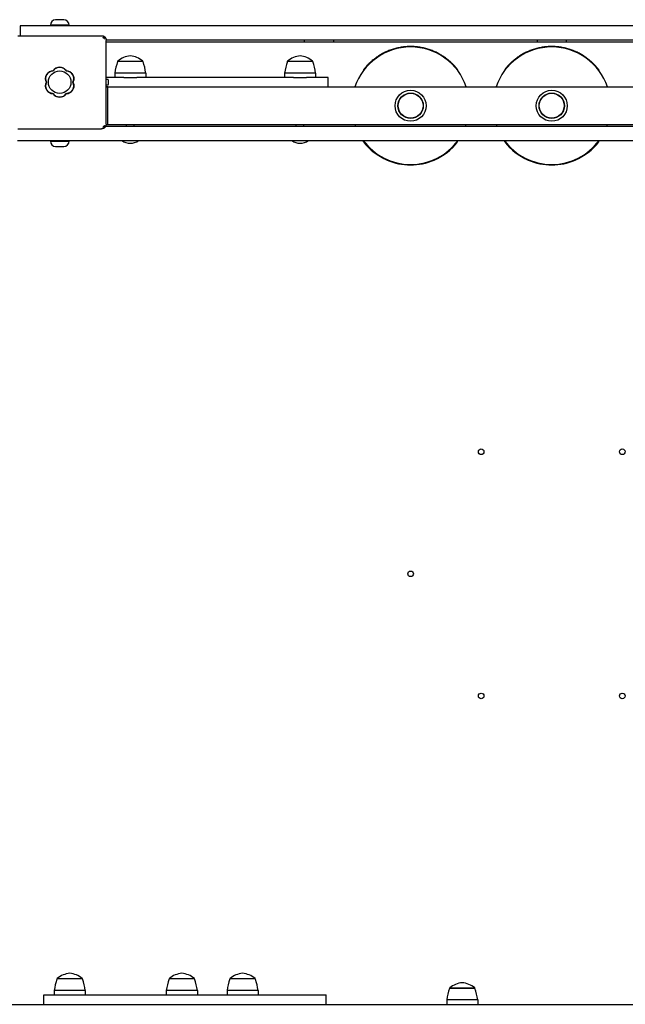
# Model space of a CAD drawing. Units: millimetres. Extents: x -30 to 9628, y -349 to 10296.
# Drawn here: x 3413 to 4056, y 5310 to 6358 of the extents above; entities that cross this region are included whole.
import ezdxf

# ---------------------------------------------------------------- set-up
doc = ezdxf.new("R2010")
doc.units = ezdxf.units.MM
doc.layers.add('GIOCO 2D', color=7, linetype='Continuous')

# ---------------------------------------------------------------- blocks, each defined once
blk = doc.blocks.new('T0501 PIANTA')
at = {"layer": 'GIOCO 2D'}
for p, q in [((-564.7, 4851), (-564.7, 4840.5)), ((-544.7, 4851), (-564.7, 4851)), ((545.3, 4851), (-544.7, 4851)), ((-512.7, 4851.8), (-532.7, 4851.8)), ((-532, 4851), (-532.7, 4851.8)), ((-525, 4857.5), (-527.2, 4857.5)), ((-520.5, 4857.5), (-525, 4857.5)), ((-518.2, 4857.5), (-520.5, 4857.5)), ((-513.5, 4851), (-512.7, 4851.8)), ((-567.2, 4840.5), (-478.2, 4840.5)), ((-476.8, 4838.8), (-476.8, 4838.8)), ((-474.7, 4839), (-475, 4838.8)), ((-473.3, 4836), (473.8, 4836)), ((-473.2, 4746.5), (-473.2, 4835.5)), ((-473.2, 4834), (473.8, 4834)), ((-262.7, 4835.5), (-262.7, 4834)), ((-254.2, 4835.5), (-254.2, 4836)), ((-231.7, 4835.5), (-231.7, 4834)), ((-15.2, 4835.5), (-15.2, 4834)), ((-6.7, 4835.5), (-6.7, 4836)), ((15.8, 4835.5), (15.8, 4834)), ((-434.2, 4813), (-461.2, 4813)), ((-461, 4813.5), (-434.5, 4813.5)), ((-461, 4813), (-461, 4813.5)), ((-434.5, 4813), (-434.5, 4813.5)), ((-253.7, 4813), (-280.7, 4813)), ((-280.5, 4813.5), (-254, 4813.5)), ((-280.5, 4813), (-280.5, 4813.5)), ((-254, 4813), (-254, 4813.5)), ((-463.9, 4800.7), (-464.2, 4800.7)), ((-464.2, 4800.7), (-464.2, 4796)), ((-431.2, 4800.7), (-463.9, 4800.7)), ((-431.2, 4800.7), (-431.2, 4796)), ((-283.4, 4800.7), (-283.7, 4800.7)), ((-283.7, 4800.7), (-283.7, 4796)), ((-250.7, 4800.7), (-283.4, 4800.7)), ((-250.7, 4800.7), (-250.7, 4796)), ((-199.7, 4804.3), (-199.7, 4803.5)), ((-99.7, 4804.3), (-99.7, 4803.5)), ((-49.7, 4804.3), (-49.7, 4803.5)), ((50.3, 4804.3), (50.3, 4803.5)), ((-454.6, 4796), (-473.2, 4796)), ((-471.7, 4794), (-473.2, 4794)), ((-471.7, 4788), (-473.2, 4788)), ((-471.2, 4793.5), (-471.2, 4788.5)), ((-454.6, 4796), (-440.9, 4796)), ((-274.1, 4796), (-440.9, 4796)), ((-274.1, 4796), (-260.4, 4796)), ((-257.2, 4796), (-260.4, 4796)), ((-237.2, 4796), (-257.2, 4796)), ((-237.2, 4786), (-237.2, 4796)), ((-471.7, 4786), (-473.2, 4786)), ((-473.2, 4786), (-257.2, 4786)), ((-471.7, 4746), (-471.7, 4786)), ((-471.7, 4786), (472.3, 4786)), ((-471.7, 4746), (-471.7, 4786)), ((-473.3, 4746), (-471.7, 4746)), ((-471.7, 4746), (472.3, 4746)), ((-451.7, 4744), (-451.7, 4746)), ((-443.7, 4744), (-443.7, 4746)), ((-271.2, 4744), (-271.2, 4746)), ((-263.2, 4744), (-263.2, 4746)), ((-567.2, 4741.5), (-478.2, 4741.5)), ((-475.9, 4744.1), (-474.7, 4743)), ((474.4, 4744), (-473.9, 4744)), ((-567.7, 4729), (-537.7, 4729)), ((-537.7, 4729), (538.3, 4729)), ((-532, 4729), (-532.7, 4728.2)), ((-532.7, 4728.2), (-512.7, 4728.2)), ((-513.5, 4729), (-512.7, 4728.2)), ((-199.7, 4727.7), (-199.7, 4728.5)), ((-99.7, 4727.7), (-99.7, 4728.5)), ((-49.7, 4727.7), (-49.7, 4728.5)), ((50.3, 4727.7), (50.3, 4728.5)), ((-527.2, 4722.5), (-525, 4722.5)), ((-525, 4722.5), (-520.5, 4722.5)), ((-520.5, 4722.5), (-518.2, 4722.5)), ((-174.7, 4708.2), (-174.7, 4708.7)), ((-149.7, 4703), (-149.7, 4703.5)), ((-124.7, 4708.2), (-124.7, 4708.7)), ((-24.7, 4708.2), (-24.7, 4708.7)), ((0.3, 4703), (0.3, 4703.5)), ((25.3, 4708.2), (25.3, 4708.7)), ((-498.6, 3837), (-525.6, 3837)), ((-525.3, 3837.5), (-498.8, 3837.5)), ((-525.3, 3837), (-525.3, 3837.5)), ((-498.8, 3837), (-498.8, 3837.5)), ((-379.4, 3837), (-406.5, 3837)), ((-406.2, 3837.5), (-379.7, 3837.5)), ((-406.2, 3837), (-406.2, 3837.5)), ((-379.7, 3837), (-379.7, 3837.5)), ((-314.8, 3837), (-341.8, 3837)), ((-341.6, 3837.5), (-315.1, 3837.5)), ((-341.6, 3837), (-341.6, 3837.5)), ((-315.1, 3837), (-315.1, 3837.5)), ((-496.8, 3824.7), (-528.6, 3824.7)), ((-528.6, 3824.7), (-528.6, 3820)), ((-495.6, 3824.7), (-496.8, 3824.7)), ((-495.6, 3824.7), (-495.6, 3820)), ((-377.7, 3824.7), (-409.4, 3824.7)), ((-409.4, 3824.7), (-409.4, 3820)), ((-376.4, 3824.7), (-377.7, 3824.7)), ((-376.4, 3824.7), (-376.4, 3820)), ((-313.1, 3824.7), (-344.8, 3824.7)), ((-344.8, 3824.7), (-344.8, 3820)), ((-311.8, 3824.7), (-313.1, 3824.7)), ((-311.8, 3824.7), (-311.8, 3820)), ((-81.3, 3827), (-108.3, 3827)), ((-108, 3827.5), (-81.5, 3827.5)), ((-108, 3827), (-108, 3827.5)), ((-81.5, 3827), (-81.5, 3827.5)), ((-539.6, 3820), (-239.6, 3820)), ((-539.6, 3810), (-539.6, 3820)), ((-239.6, 3810), (-239.6, 3820)), ((-79.6, 3814.7), (-111.3, 3814.7)), ((-111.3, 3814.7), (-111.3, 3810)), ((-78.3, 3814.7), (-79.6, 3814.7)), ((-78.3, 3814.7), (-78.3, 3810)), ((-617.5, 3810), (-453.3, 3810)), ((-453.3, 3810), (-44, 3810)), ((-44, 3810), (44.5, 3810)), ((44.5, 3810), (453.9, 3810))]:
    blk.add_line(p, q, dxfattribs=at)
for centre, radius in [((-522.8, 4791), 12), ((-149.7, 4766), 16.5), ((-149.7, 4766), 13.5), ((-149.7, 4766), 13.2), ((0.3, 4766), 16.5), ((0.3, 4766), 13.5), ((0.3, 4766), 13.2), ((-74.7, 4397.9), 3), ((75.3, 4397.9), 3), ((-149.7, 4268), 3), ((-74.7, 4138.1), 3), ((75.3, 4138.1), 3)]:
    blk.add_circle(centre, radius, dxfattribs=at)
for centre, radius, start, end in [((-526.7, 4851.5), 6, 94.6915, 177.4048), ((-518.7, 4851.5), 6, 2.5952, 85.3085), ((-261.7, 4835.5), 1, 150, 180), ((-232.7, 4835.5), 1, 0, 30), ((-14.2, 4835.5), 1, 150, 180), ((14.8, 4835.5), 1, 0, 30), ((-445.6, 4795.2), 23.9, 95.0437, 130.0424), ((-449.8, 4795.2), 23.9, 49.9576, 84.9563), ((-265.1, 4795.2), 23.9, 95.0437, 130.0424), ((-269.3, 4795.2), 23.9, 49.9576, 84.9563), ((-149.7, 4766), 62.5, 18.6629, 161.3371), ((0.3, 4766), 62.5, 18.6629, 161.3371), ((-391.3, 4789.4), 73.8, 161.3783, 171.1846), ((-504.1, 4789.4), 73.8, 8.8154, 18.6217), ((-210.8, 4789.4), 73.8, 161.3783, 171.1846), ((-323.6, 4789.4), 73.8, 8.8154, 18.6217), ((-529.5, 4794.9), 8.26, 92.0403, 207.9597), ((-522.8, 4798.7), 8.26, 32.0403, 147.9597), ((-516.1, 4794.9), 8.26, 332.0403, 87.9597), ((-529.5, 4787.1), 8.26, 152.0403, 267.9597), ((-516.1, 4787.1), 8.26, 272.0403, 27.9597), ((-471.7, 4793.5), 0.5, 0, 90), ((-471.7, 4788.5), 0.5, 270, 0), ((-522.8, 4783.3), 8.26, 212.0403, 327.9597), ((-149.7, 4766), 62.5, 198.6629, 200.6097), ((-149.7, 4766), 62.5, 339.3903, 341.3371), ((0.3, 4766), 62.5, 198.6629, 200.6097), ((0.3, 4766), 62.5, 339.3903, 341.3371), ((-526.7, 4728.5), 6, 182.5952, 265.3085), ((-526.7, 4730.5), 6, 194.2543, 198.7518), ((-518.7, 4728.5), 6, 274.6915, 357.4048), ((-518.7, 4730.5), 6, 341.2482, 345.7457), ((-447.7, 4740.5), 14.5, 232.4765, 307.5235), ((-267.2, 4740.5), 14.5, 232.4765, 307.5235), ((-149.7, 4766), 62.5, 216.2991, 323.7009), ((-149.7, 4766), 63, 217.472, 246.6201), ((-149.7, 4766), 63, 293.3799, 322.528), ((0.3, 4766), 62.5, 216.2991, 323.7009), ((0.3, 4766), 63, 217.472, 246.6201), ((0.3, 4766), 63, 293.3799, 322.528), ((-149.7, 4766), 63, 246.6201, 270), ((-149.7, 4766), 63, 270, 293.3799), ((0.3, 4766), 63, 246.6201, 270), ((0.3, 4766), 63, 270, 293.3799), ((-455.7, 3813.4), 73.8, 161.3783, 171.1846), ((-510, 3819.2), 23.9, 95.0437, 130.0424), ((-514.2, 3819.2), 23.9, 49.9576, 84.9563), ((-568.5, 3813.4), 73.8, 8.8154, 18.6217), ((-336.5, 3813.4), 73.8, 161.3783, 171.1846), ((-390.8, 3819.2), 23.9, 95.0437, 130.0424), ((-395, 3819.2), 23.9, 49.9576, 84.9563), ((-449.3, 3813.4), 73.8, 8.8154, 18.6217), ((-271.9, 3813.4), 73.8, 161.3783, 171.1846), ((-326.2, 3819.2), 23.9, 95.0437, 130.0424), ((-330.4, 3819.2), 23.9, 49.9576, 84.9563), ((-384.7, 3813.4), 73.8, 8.8154, 18.6217), ((-38.4, 3803.4), 73.8, 161.3783, 171.1846), ((-92.7, 3809.2), 23.9, 95.0437, 130.0424), ((-96.9, 3809.2), 23.9, 49.9576, 84.9563), ((-151.2, 3803.4), 73.8, 8.8154, 18.6217)]:
    blk.add_arc(centre, radius, start, end, dxfattribs=at)
for points, knots in [([(-478.2, 4840.5), (-478, 4840.5), (-477.8, 4840.5), (-477.3, 4840.4), (-477.1, 4840.4), (-476.6, 4840.2), (-476.4, 4840.2), (-476, 4840), (-475.7, 4839.8), (-475.4, 4839.6), (-475.2, 4839.5), (-474.9, 4839.3), (-474.8, 4839.2), (-474.7, 4839)], [0, 0, 0, 0, 0.807312, 0.807312, 1.614625, 1.614625, 2.421937, 2.421937, 3.22925, 3.22925, 3.884602, 3.884602, 4.372565, 4.372565, 4.372565, 4.372565]), ([(-475, 4838.7), (-475.1, 4838.7), (-475.2, 4838.6), (-475.4, 4838.5), (-475.5, 4838.4), (-475.7, 4838.4), (-475.8, 4838.3), (-476, 4838.3), (-476.1, 4838.4), (-476.3, 4838.4), (-476.4, 4838.5), (-476.6, 4838.6), (-476.7, 4838.7), (-476.8, 4838.8)], [8.937237, 8.937237, 8.937237, 8.937237, 9.341339, 9.341339, 9.642832, 9.642832, 9.944326, 9.944326, 10.245819, 10.245819, 10.547312, 10.547312, 10.972408, 10.972408, 10.972408, 10.972408]), ([(-476.8, 4838.8), (-476.8, 4838.7), (-476.8, 4838.7), (-476.4, 4838.4), (-476.1, 4838.1), (-475.7, 4837.7), (-475.5, 4837.5), (-475.3, 4837.3), (-475.2, 4837.2), (-475.1, 4837.1), (-475.1, 4837.1), (-475, 4837), (-475, 4837), (-475, 4836.9), (-475, 4836.9), (-475, 4836.9)], [0.01093, 0.01093, 0.01093, 0.01093, 0.170611, 0.170611, 1.435075, 1.435075, 2.07271, 2.07271, 2.450585, 2.450585, 2.70718, 2.70718, 2.875192, 2.875192, 3.083918, 3.083918, 3.083918, 3.083918]), ([(-474.7, 4839), (-474.6, 4838.9), (-474.5, 4838.8), (-474.2, 4838.5), (-474.1, 4838.3), (-473.9, 4838), (-473.8, 4837.8), (-473.6, 4837.3), (-473.5, 4837.1), (-473.4, 4836.6), (-473.3, 4836.4), (-473.2, 4835.9), (-473.2, 4835.7), (-473.2, 4835.5)], [15.579573, 15.579573, 15.579573, 15.579573, 16.067536, 16.067536, 16.722888, 16.722888, 17.530201, 17.530201, 18.337513, 18.337513, 19.144826, 19.144826, 19.952138, 19.952138, 19.952138, 19.952138]), ([(-99.7, 4804.3), (-99.7, 4804.3), (-99.8, 4804.4), (-100.2, 4804.9), (-100.4, 4805.2), (-101.4, 4806.5), (-102.4, 4807.7), (-104.4, 4809.7), (-105.1, 4810.4), (-106.6, 4812), (-107.5, 4812.7), (-109.3, 4814.3), (-110.2, 4815.1), (-112.2, 4816.6), (-113.3, 4817.4), (-115.4, 4818.9), (-116.6, 4819.6), (-119, 4821), (-120.2, 4821.7), (-122.9, 4823), (-124.2, 4823.6), (-127.1, 4824.8), (-128.6, 4825.4), (-131.7, 4826.4), (-133.2, 4826.8), (-136.5, 4827.6), (-138.1, 4827.9), (-141.4, 4828.5), (-143.1, 4828.7), (-146.4, 4828.9), (-148.1, 4829), (-151.4, 4829), (-153.1, 4828.9), (-156.4, 4828.7), (-158.1, 4828.5), (-161.4, 4827.9), (-163, 4827.6), (-166.2, 4826.8), (-167.8, 4826.4), (-170.9, 4825.4), (-172.4, 4824.8), (-175.2, 4823.6), (-176.6, 4823), (-179.3, 4821.7), (-180.5, 4821), (-182.9, 4819.6), (-184, 4818.9), (-186.2, 4817.4), (-187.2, 4816.6), (-189.2, 4815.1), (-190.2, 4814.3), (-192, 4812.7), (-192.8, 4812), (-194.4, 4810.4), (-195.1, 4809.7), (-197, 4807.7), (-198, 4806.5), (-199, 4805.2), (-199.3, 4804.9), (-199.6, 4804.4), (-199.7, 4804.3), (-199.7, 4804.3)], [161.217453, 161.217453, 161.217453, 161.217453, 166.33113, 166.33113, 171.444806, 171.444806, 181.672159, 181.672159, 186.785835, 186.785835, 191.899512, 191.899512, 197.013188, 197.013188, 202.126865, 202.126865, 207.089279, 207.089279, 212.051693, 212.051693, 217.014108, 217.014108, 221.976522, 221.976522, 226.938937, 226.938937, 231.901351, 231.901351, 236.863766, 236.863766, 241.82618, 241.82618, 246.788594, 246.788594, 251.751009, 251.751009, 256.713423, 256.713423, 261.675838, 261.675838, 266.638252, 266.638252, 271.600667, 271.600667, 276.563081, 276.563081, 281.525495, 281.525495, 286.639172, 286.639172, 291.752848, 291.752848, 296.866525, 296.866525, 301.980201, 301.980201, 312.207554, 312.207554, 317.32123, 317.32123, 322.434907, 322.434907, 322.434907, 322.434907]), ([(50.3, 4804.3), (50.3, 4804.3), (50.2, 4804.4), (49.8, 4804.9), (49.6, 4805.2), (48.6, 4806.5), (47.6, 4807.7), (45.6, 4809.7), (44.9, 4810.4), (43.4, 4812), (42.5, 4812.7), (40.7, 4814.3), (39.8, 4815.1), (37.8, 4816.6), (36.7, 4817.4), (34.6, 4818.9), (33.4, 4819.6), (31, 4821), (29.8, 4821.7), (27.1, 4823), (25.8, 4823.6), (22.9, 4824.8), (21.4, 4825.4), (18.3, 4826.4), (16.8, 4826.8), (13.5, 4827.6), (11.9, 4827.9), (8.6, 4828.5), (6.9, 4828.7), (3.6, 4828.9), (1.9, 4829), (-1.4, 4829), (-3.1, 4828.9), (-6.4, 4828.7), (-8.1, 4828.5), (-11.4, 4827.9), (-13, 4827.6), (-16.2, 4826.8), (-17.8, 4826.4), (-20.9, 4825.4), (-22.4, 4824.8), (-25.2, 4823.6), (-26.6, 4823), (-29.3, 4821.7), (-30.5, 4821), (-32.9, 4819.6), (-34, 4818.9), (-36.2, 4817.4), (-37.2, 4816.6), (-39.2, 4815.1), (-40.2, 4814.3), (-42, 4812.7), (-42.8, 4812), (-44.4, 4810.4), (-45.1, 4809.7), (-47, 4807.7), (-48, 4806.5), (-49, 4805.2), (-49.3, 4804.9), (-49.6, 4804.4), (-49.7, 4804.3), (-49.7, 4804.3)], [161.217453, 161.217453, 161.217453, 161.217453, 166.33113, 166.33113, 171.444806, 171.444806, 181.672159, 181.672159, 186.785835, 186.785835, 191.899512, 191.899512, 197.013188, 197.013188, 202.126865, 202.126865, 207.089279, 207.089279, 212.051693, 212.051693, 217.014108, 217.014108, 221.976522, 221.976522, 226.938937, 226.938937, 231.901351, 231.901351, 236.863766, 236.863766, 241.82618, 241.82618, 246.788594, 246.788594, 251.751009, 251.751009, 256.713423, 256.713423, 261.675838, 261.675838, 266.638252, 266.638252, 271.600667, 271.600667, 276.563081, 276.563081, 281.525495, 281.525495, 286.639172, 286.639172, 291.752848, 291.752848, 296.866525, 296.866525, 301.980201, 301.980201, 312.207554, 312.207554, 317.32123, 317.32123, 322.434907, 322.434907, 322.434907, 322.434907]), ([(-536.8, 4791), (-536.9, 4791.2), (-537, 4791.5), (-537.3, 4792.2), (-537.5, 4792.8), (-537.7, 4793.8), (-537.7, 4794.4), (-537.7, 4795.4), (-537.7, 4795.9), (-537.5, 4797), (-537.3, 4797.5), (-536.9, 4798.6), (-536.6, 4799.1), (-536, 4800), (-535.7, 4800.4), (-534.9, 4801.1), (-534.5, 4801.4), (-534, 4801.8), (-534, 4801.8), (-534, 4801.8)], [21.108985, 21.108985, 21.108985, 21.108985, 21.853873, 21.853873, 23.413722, 23.413722, 24.973571, 24.973571, 26.534706, 26.534706, 28.095841, 28.095841, 29.656977, 29.656977, 31.218112, 31.218112, 32.780993, 32.780993, 32.882589, 32.882589, 32.882589, 32.882589]), ([(-534, 4801.8), (-533.9, 4801.9), (-533.8, 4801.9), (-533.6, 4802), (-533.5, 4802.1), (-533.4, 4802.1)], [-0.6440417, -0.6440417, -0.6440417, -0.6440417, -0.3218128, -0.3218128, 0, 0, 0, 0]), ([(-533.4, 4802.1), (-533.2, 4802.3), (-532.9, 4802.4), (-532.1, 4802.7), (-531.6, 4802.9), (-530.6, 4803.1), (-530.2, 4803.1), (-529.8, 4803.2)], [20.993185, 20.993185, 20.993185, 20.993185, 21.842127, 21.842127, 23.401958, 23.401958, 24.668782, 24.668782, 24.668782, 24.668782]), ([(-529.8, 4803.2), (-529.7, 4803.2), (-529.7, 4803.3), (-529.3, 4803.8), (-529, 4804.3), (-528.2, 4805), (-527.8, 4805.3), (-526.9, 4805.9), (-526.4, 4806.2), (-525.4, 4806.6), (-524.9, 4806.8), (-523.8, 4807), (-523.3, 4807), (-522.2, 4807), (-521.7, 4807), (-520.6, 4806.8), (-520.1, 4806.6), (-519.1, 4806.2), (-518.6, 4805.9), (-517.7, 4805.3), (-517.3, 4805), (-516.5, 4804.3), (-516.2, 4803.8), (-515.8, 4803.3), (-515.8, 4803.2), (-515.7, 4803.2)], [16.911384, 16.911384, 16.911384, 16.911384, 17.17482, 17.17482, 18.740092, 18.740092, 20.299938, 20.299938, 21.859783, 21.859783, 23.419629, 23.419629, 24.979475, 24.979475, 26.539321, 26.539321, 28.099167, 28.099167, 29.659012, 29.659012, 31.218858, 31.218858, 32.78413, 32.78413, 33.047566, 33.047566, 33.047566, 33.047566]), ([(-515.7, 4803.2), (-515.3, 4803.1), (-514.9, 4803.1), (-513.9, 4802.9), (-513.4, 4802.7), (-512.6, 4802.4), (-512.3, 4802.3), (-512, 4802.1)], [25.254796, 25.254796, 25.254796, 25.254796, 26.52162, 26.52162, 28.081451, 28.081451, 28.930392, 28.930392, 28.930392, 28.930392]), ([(-512, 4802.1), (-511.9, 4802.1), (-511.8, 4802), (-511.7, 4801.9), (-511.6, 4801.9), (-511.5, 4801.8)], [-0.6440316, -0.6440316, -0.6440316, -0.6440316, -0.3222187, -0.3222187, 0, 0, 0, 0]), ([(-511.5, 4801.8), (-511.5, 4801.8), (-511.4, 4801.8), (-510.9, 4801.4), (-510.5, 4801.1), (-509.8, 4800.4), (-509.4, 4800), (-508.8, 4799.1), (-508.6, 4798.6), (-508.2, 4797.5), (-508, 4797), (-507.8, 4795.9), (-507.7, 4795.4), (-507.7, 4794.9), (-507.7, 4794.4), (-507.8, 4793.8), (-508, 4792.8), (-508.2, 4792.2), (-508.5, 4791.5), (-508.6, 4791.2), (-508.7, 4791)], [-7.909019, -7.909019, -7.909019, -7.909019, -7.807423, -7.807423, -6.244541, -6.244541, -4.683406, -4.683406, -3.122271, -3.122271, -1.561135, -1.561135, 0, 0, 0, 1.559849, 1.559849, 3.119698, 3.119698, 3.864586, 3.864586, 3.864586, 3.864586]), ([(-534, 4780.2), (-534, 4780.2), (-534.1, 4780.2), (-534.5, 4780.6), (-534.9, 4780.9), (-535.7, 4781.6), (-536, 4782.1), (-536.6, 4783), (-536.9, 4783.4), (-537.3, 4784.5), (-537.5, 4785), (-537.7, 4786.1), (-537.7, 4786.6), (-537.7, 4787.6), (-537.7, 4788.2), (-537.5, 4789.2), (-537.3, 4789.8), (-537, 4790.5), (-536.9, 4790.8), (-536.8, 4791)], [17.06475, 17.06475, 17.06475, 17.06475, 17.170008, 17.170008, 18.734175, 18.734175, 20.294024, 20.294024, 21.853873, 21.853873, 23.413722, 23.413722, 24.973571, 24.973571, 26.534706, 26.534706, 28.095841, 28.095841, 28.838351, 28.838351, 28.838351, 28.838351]), ([(-508.7, 4791), (-508.6, 4790.8), (-508.5, 4790.5), (-508.2, 4789.8), (-508, 4789.2), (-507.8, 4788.2), (-507.7, 4787.6), (-507.7, 4787.1), (-507.7, 4786.6), (-507.8, 4786.1), (-508, 4785), (-508.2, 4784.5), (-508.6, 4783.4), (-508.8, 4783), (-509.4, 4782.1), (-509.8, 4781.6), (-510.5, 4780.9), (-510.9, 4780.6), (-511.4, 4780.2), (-511.5, 4780.2), (-511.5, 4780.2)], [-3.864586, -3.864586, -3.864586, -3.864586, -3.119698, -3.119698, -1.559849, -1.559849, 0, 0, 0, 1.559849, 1.559849, 3.119698, 3.119698, 4.679546, 4.679546, 6.239395, 6.239395, 7.803563, 7.803563, 7.90882, 7.90882, 7.90882, 7.90882]), ([(-533.4, 4779.9), (-533.5, 4779.9), (-533.6, 4780), (-533.8, 4780.1), (-533.9, 4780.1), (-534, 4780.2)], [-0.6440316, -0.6440316, -0.6440316, -0.6440316, -0.3222187, -0.3222187, 0, 0, 0, 0]), ([(-529.8, 4778.8), (-530.2, 4778.9), (-530.6, 4778.9), (-531.6, 4779.1), (-532.1, 4779.3), (-532.9, 4779.6), (-533.2, 4779.7), (-533.4, 4779.9)], [0.293007, 0.293007, 0.293007, 0.293007, 1.559831, 1.559831, 3.119662, 3.119662, 3.968603, 3.968603, 3.968603, 3.968603]), ([(-515.7, 4778.8), (-515.8, 4778.8), (-515.8, 4778.7), (-516.2, 4778.2), (-516.5, 4777.7), (-517.3, 4777), (-517.7, 4776.7), (-518.6, 4776.1), (-519.1, 4775.8), (-520.1, 4775.4), (-520.6, 4775.2), (-521.7, 4775), (-522.2, 4775), (-522.7, 4775), (-523.3, 4775), (-523.8, 4775), (-524.9, 4775.2), (-525.4, 4775.4), (-526.4, 4775.8), (-526.9, 4776.1), (-527.8, 4776.7), (-528.2, 4777), (-529, 4777.7), (-529.3, 4778.2), (-529.7, 4778.7), (-529.7, 4778.8), (-529.8, 4778.8)], [-8.068091, -8.068091, -8.068091, -8.068091, -7.804655, -7.804655, -6.239383, -6.239383, -4.679537, -4.679537, -3.119692, -3.119692, -1.559846, -1.559846, 0, 0, 0, 1.559846, 1.559846, 3.119692, 3.119692, 4.679537, 4.679537, 6.239383, 6.239383, 7.804655, 7.804655, 8.068091, 8.068091, 8.068091, 8.068091]), ([(-512, 4779.9), (-512.3, 4779.7), (-512.6, 4779.6), (-513.4, 4779.3), (-513.9, 4779.1), (-514.9, 4778.9), (-515.3, 4778.9), (-515.7, 4778.8)], [45.954974, 45.954974, 45.954974, 45.954974, 46.803916, 46.803916, 48.363747, 48.363747, 49.630571, 49.630571, 49.630571, 49.630571]), ([(-511.5, 4780.2), (-511.6, 4780.1), (-511.7, 4780.1), (-511.8, 4780), (-511.9, 4779.9), (-512, 4779.9)], [-0.6440417, -0.6440417, -0.6440417, -0.6440417, -0.3218128, -0.3218128, 0, 0, 0, 0]), ([(-473.2, 4746.5), (-473.2, 4746.3), (-473.2, 4746.1), (-473.3, 4745.6), (-473.4, 4745.4), (-473.5, 4744.9), (-473.6, 4744.7), (-473.8, 4744.2), (-473.9, 4744), (-474.1, 4743.7), (-474.2, 4743.5), (-474.5, 4743.2), (-474.6, 4743.1), (-474.7, 4743)], [0, 0, 0, 0, 0.807312, 0.807312, 1.614625, 1.614625, 2.421937, 2.421937, 3.22925, 3.22925, 3.884602, 3.884602, 4.372565, 4.372565, 4.372565, 4.372565]), ([(-474.7, 4743), (-474.8, 4742.8), (-474.9, 4742.7), (-475.2, 4742.5), (-475.4, 4742.4), (-475.7, 4742.2), (-476, 4742), (-476.4, 4741.8), (-476.6, 4741.8), (-477.1, 4741.6), (-477.3, 4741.6), (-477.8, 4741.5), (-478, 4741.5), (-478.2, 4741.5)], [15.579573, 15.579573, 15.579573, 15.579573, 16.067536, 16.067536, 16.722888, 16.722888, 17.530201, 17.530201, 18.337513, 18.337513, 19.144826, 19.144826, 19.952138, 19.952138, 19.952138, 19.952138]), ([(-475.9, 4744.1), (-476, 4744), (-476.2, 4743.8), (-476.4, 4743.6), (-476.5, 4743.5), (-476.6, 4743.4), (-476.7, 4743.3), (-476.7, 4743.3), (-476.8, 4743.3), (-476.8, 4743.3), (-476.8, 4743.3), (-476.8, 4743.3)], [1.350115, 1.350115, 1.350115, 1.350115, 2.028975, 2.028975, 2.431188, 2.431188, 2.705114, 2.705114, 2.886117, 2.886117, 3.007771, 3.007771, 3.007771, 3.007771]), ([(-475, 4745.1), (-475, 4745.1), (-475, 4745.1), (-475, 4745.1), (-475, 4745.1), (-475, 4745.1), (-475, 4745.1), (-475, 4745.1), (-475, 4745.1), (-475, 4745.1), (-475, 4745.1), (-475, 4745), (-475, 4745), (-475.1, 4744.9), (-475.1, 4744.9), (-475.2, 4744.8), (-475.3, 4744.7), (-475.5, 4744.5), (-475.7, 4744.3), (-475.8, 4744.2), (-475.9, 4744.2), (-475.9, 4744.1)], [0, 0, 0, 0, 0.0055665, 0.0055665, 0.0131808, 0.0131808, 0.0257388, 0.0257388, 0.0496656, 0.0496656, 0.0941353, 0.0941353, 0.1693272, 0.1693272, 0.2840854, 0.2840854, 0.4530533, 0.4530533, 0.7381875, 0.7381875, 0.7729777, 0.7729777, 0.7729777, 0.7729777])]:
    blk.add_open_spline(points, degree=3, knots=knots, dxfattribs=at)
blk.add_open_spline([(-475, 4838.8), (-475, 4838.8), (-475, 4838.8), (-475, 4838.7)], degree=3, dxfattribs=at)

msp = doc.modelspace()

# ---------------------------------------------------------------- block references
msp.add_blockref('T0501 PIANTA', (3977.8, 1500))

doc.saveas('drawing.dxf')
